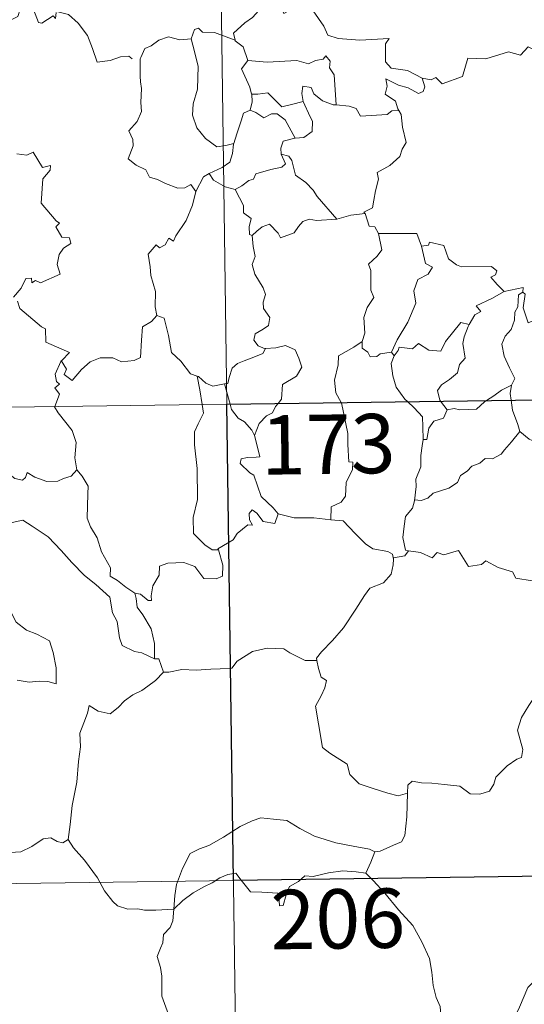
# Model space of a CAD drawing. Units: metres. Extents: x 593081 to 597576, y 4717096 to 4720127.
# Drawn here: x 593507 to 593571, y 4719079 to 4719204 of the extents above; entities that cross this region are included whole.
import ezdxf
from ezdxf.enums import TextEntityAlignment as Align

# ---------------------------------------------------------------- set-up
doc = ezdxf.new("R2010")
doc.units = ezdxf.units.M
doc.header["$MEASUREMENT"] = 0
doc.layers.add('Level 63', color=7, linetype='Continuous', lineweight=0)
doc.styles.add('Arial', font='ARIAL.TTF', dxfattribs={"height": 0.2})

msp = doc.modelspace()

# ---------------------------------------------------------------- linework, layer by layer
at = {"layer": 'Level 63', "linetype": 'Continuous', "lineweight": 0}
for points in [[(593530.36, 4719395.84, -0.74), (593533.68, 4719154.94, -0.74)], [(593512.08, 4719204.46, -0.74), (593512, 4719203.7, -0.74), (593511.73, 4719204.04, -0.74), (593510.3, 4719203.1, -0.74), (593509.86, 4719203.21, -0.74), (593509.02, 4719205.38, -0.74), (593508.25, 4719205.67, -0.74), (593507.53, 4719204.87, -0.74), (593507.26, 4719203.97, -0.74), (593506.33, 4719203.47, -0.74), (593505.61, 4719203.85, -0.74), (593504.9, 4719203.69, -0.74), (593503.81, 4719204.96, -0.74), (593502.1, 4719206.02, -0.74), (593501.36, 4719205.28, -0.74), (593499.62, 4719203.61, -0.74), (593498.09, 4719202.72, -0.74), (593498.05, 4719201.66, -0.74)], [(593538.27, 4719205.83, -0.74), (593537.73, 4719204.71, -0.74), (593536.94, 4719203.82, -0.74), (593535.97, 4719203.15, -0.74), (593534.51, 4719201.86, -0.74), (593534.73, 4719200.94, -0.74)], [(593538.27, 4719205.83, -0.74), (593540.39, 4719205.59, -0.74), (593540.9, 4719204.32, -0.74), (593543.13, 4719205.54, -0.74), (593544.59, 4719204.67, -0.74), (593545.95, 4719202.73, -0.74), (593546.45, 4719201.58, -0.74), (593547.76, 4719201.17, -0.74), (593550.5, 4719200.97, -0.74), (593554.21, 4719201.18, -0.74), (593553.74, 4719200.5, -0.74), (593553.76, 4719198.21, -0.74), (593554.47, 4719197.43, -0.74), (593556.53, 4719197.11, -0.74), (593558.39, 4719196.17, -0.74)], [(593512.13, 4719204.64, -0.74), (593512.15, 4719204.59, -0.74), (593513.64, 4719204.2, -0.74), (593514.88, 4719203.12, -0.74), (593516.06, 4719201.57, -0.74), (593516.68, 4719199.91, -0.74), (593517.29, 4719198.17, -0.74), (593518.93, 4719198.39, -0.74), (593520.25, 4719198.86, -0.74), (593521.29, 4719198.93, -0.74), (593521.7, 4719198.58, -0.74)], [(593534.73, 4719200.94, -0.74), (593532.12, 4719201.94, -0.74), (593530.62, 4719201.98, -0.74), (593530.11, 4719202.46, -0.74), (593529.61, 4719202.33, -0.74), (593529.15, 4719201.11, -0.74)], [(593558.39, 4719196.17, -0.74), (593559.53, 4719195.94, -0.74), (593560.1, 4719196.22, -0.74), (593560.9, 4719195.46, -0.74), (593563.49, 4719196.35, -0.74), (593564.14, 4719198.68, -0.74), (593566.43, 4719198.6, -0.74), (593569.31, 4719199.48, -0.74), (593570.82, 4719199.06, -0.74), (593571.78, 4719200.11, -0.74), (593572.93, 4719199.57, -0.74), (593574.85, 4719200.28, -0.74), (593576.01, 4719201.25, -0.74), (593576.4, 4719202.09, -0.74), (593577.61, 4719202.56, -0.74)], [(593529.15, 4719201.11, -0.74), (593527.74, 4719201.01, -0.74), (593526.31, 4719201.37, -0.74), (593525.07, 4719200.97, -0.74), (593524.09, 4719200.26, -0.74), (593523.32, 4719199.92, -0.74), (593522.81, 4719198.75, -0.74)], [(593529.15, 4719201.11, -0.74), (593529.38, 4719200.32, -0.74), (593530.07, 4719197.68, -0.74), (593529.99, 4719194.76, -0.74), (593529.42, 4719192.92, -0.74), (593529.32, 4719191.46, -0.74), (593529.87, 4719189.88, -0.74), (593530.97, 4719188.53, -0.74), (593532.43, 4719187.49, -0.74), (593533.54, 4719187.64, -0.74), (593534.57, 4719187.91, -0.74)], [(593534.73, 4719200.94, -0.74), (593534.75, 4719200.86, -0.74), (593535.75, 4719200.13, -0.74), (593536.32, 4719198.37, -0.74)], [(593536.32, 4719198.37, -0.74), (593538.79, 4719198.2, -0.74), (593542.55, 4719198.39, -0.74), (593544.01, 4719197.98, -0.74), (593544.91, 4719198.38, -0.74), (593545.86, 4719198.55, -0.74), (593546.21, 4719198.97, -0.74), (593546.74, 4719198.32, -0.74), (593546.67, 4719197.46, -0.74), (593547.26, 4719196.58, -0.74), (593547.5, 4719192.77, -0.74)], [(593522.81, 4719198.75, -0.74), (593522.72, 4719198.58, -0.74), (593522.74, 4719196.4, -0.74), (593522.75, 4719195.71, -0.74), (593522.9, 4719194.83, -0.74), (593522.82, 4719193.06, -0.74), (593522.87, 4719191.92, -0.74), (593522.32, 4719190.69, -0.74), (593521.29, 4719189.5, -0.74), (593521.81, 4719188.41, -0.74), (593521.83, 4719187.62, -0.74), (593521.21, 4719185.94, -0.74), (593522.21, 4719185.15, -0.74), (593523.44, 4719184.57, -0.74), (593523.92, 4719183.63, -0.74), (593524.9, 4719183.34, -0.74), (593525.94, 4719182.84, -0.74), (593527.49, 4719182.23, -0.74), (593528.36, 4719182.29, -0.74), (593529.14, 4719182.7, -0.74), (593529.75, 4719181.82, -0.74)], [(593536.32, 4719198.37, -0.74), (593535.54, 4719197.34, -0.74), (593536.57, 4719195.01, -0.74), (593536.8, 4719194.14, -0.74), (593536.82, 4719194.14, -0.74)], [(593558.39, 4719196.17, -0.74), (593558.7, 4719195.08, -0.74), (593558.49, 4719194.47, -0.74), (593557.93, 4719194.22, -0.74), (593556.6, 4719194.94, -0.74), (593555.38, 4719195.29, -0.74), (593553.78, 4719196.07, -0.74), (593553.95, 4719195.15, -0.74), (593553.68, 4719194.12, -0.74), (593555.01, 4719193.25, -0.74), (593555.32, 4719192.29, -0.74), (593555.44, 4719192.08, -0.74)], [(593536.82, 4719194.14, -0.74), (593536.89, 4719193.15, -0.74), (593536.62, 4719192.09, -0.74)], [(593536.82, 4719194.14, -0.74), (593537.61, 4719194.14, -0.74), (593538.87, 4719194.29, -0.74), (593539.59, 4719193.57, -0.74), (593540.64, 4719192.51, -0.74), (593541.85, 4719192.83, -0.74), (593543.32, 4719193.19, -0.74)], [(593547.5, 4719192.77, -0.74), (593547.11, 4719192.8, -0.74), (593545.76, 4719193.29, -0.74), (593544.67, 4719194.18, -0.74), (593544.36, 4719194.97, -0.74), (593543.31, 4719195.13, -0.74), (593543.15, 4719194.2, -0.74), (593543.32, 4719193.19, -0.74)], [(593543.32, 4719193.19, -0.74), (593544.22, 4719191.26, -0.74), (593544.53, 4719190.7, -0.74), (593544.49, 4719189.4, -0.74), (593543.43, 4719188.66, -0.74), (593542.31, 4719188.57, -0.74)], [(593555.44, 4719192.08, -0.74), (593554.56, 4719192.01, -0.74), (593553.95, 4719191.56, -0.74), (593550.6, 4719191.36, -0.74), (593550.05, 4719192.33, -0.74), (593549.16, 4719192.61, -0.74), (593547.5, 4719192.77, -0.74)], [(593536.62, 4719192.09, -0.74), (593535.8, 4719191.72, -0.74), (593535.49, 4719190.76, -0.74), (593534.94, 4719189.11, -0.74), (593534.57, 4719187.91, -0.74)], [(593536.62, 4719192.09, -0.74), (593537.33, 4719191.81, -0.74), (593538.36, 4719191.13, -0.74), (593539.33, 4719191.65, -0.74), (593540.04, 4719191.66, -0.74), (593541.04, 4719190.88, -0.74), (593542.31, 4719188.57, -0.74)], [(593555.44, 4719192.08, -0.74), (593555.74, 4719191.57, -0.74), (593555.9, 4719189.95, -0.74), (593556.34, 4719188.04, -0.74), (593555.84, 4719187.18, -0.74), (593555.54, 4719186.24, -0.74), (593554.29, 4719185.11, -0.74), (593552.67, 4719184.23, -0.74), (593552.84, 4719183.4, -0.74), (593552.47, 4719181.92, -0.74), (593552.25, 4719180.72, -0.74), (593552.09, 4719179.75, -0.74), (593551, 4719179.2, -0.74), (593551.19, 4719179.05, -0.74)], [(593534.57, 4719187.91, -0.74), (593534.54, 4719187.81, -0.74), (593534.39, 4719186.63, -0.74), (593534.04, 4719185.52, -0.74), (593533.08, 4719184.87, -0.74), (593531.45, 4719184.08, -0.74)], [(593542.31, 4719188.57, -0.74), (593542.27, 4719188.56, -0.74), (593540.79, 4719188.2, -0.74), (593540.5, 4719187.32, -0.74), (593540.56, 4719186.54, -0.74)], [(593507.12, 4719186.6, -0.74), (593508.37, 4719186.41, -0.74), (593509.17, 4719186.79, -0.74), (593510.38, 4719184.86, -0.74), (593511.38, 4719185.1, -0.74), (593511.33, 4719184.51, -0.74), (593510.4, 4719183.41, -0.74), (593510.19, 4719180.35, -0.74), (593512.1, 4719178.1, -0.74), (593512.51, 4719177.84, -0.74), (593512.06, 4719177.34, -0.74), (593512.83, 4719176.07, -0.74), (593513.79, 4719175.98, -0.74), (593513.94, 4719175.24, -0.74), (593513.02, 4719174.64, -0.74), (593512.49, 4719173.85, -0.74), (593512.22, 4719172.58, -0.74), (593512.6, 4719171.38, -0.74), (593510.13, 4719170.27, -0.74), (593509.48, 4719170.56, -0.74), (593509.04, 4719170.28, -0.74), (593508.96, 4719170.88, -0.74), (593508.25, 4719170.81, -0.74), (593507.66, 4719169.62, -0.74), (593506.72, 4719168.45, -0.74)], [(593540.56, 4719186.54, -0.74), (593541.09, 4719185.32, -0.74), (593540.64, 4719184.9, -0.74), (593539.23, 4719184.62, -0.74), (593537.35, 4719184.07, -0.74), (593537.05, 4719183.38, -0.74), (593536.45, 4719183.21, -0.74), (593535.59, 4719182.55, -0.74), (593534.72, 4719182.07, -0.74)], [(593540.56, 4719186.54, -0.74), (593541.53, 4719186.28, -0.74), (593541.9, 4719185.75, -0.74), (593542.37, 4719183.89, -0.74), (593543.68, 4719182.95, -0.74), (593544.61, 4719182, -0.74), (593545.11, 4719181.18, -0.74), (593547.58, 4719178.33, -0.74)], [(593531.45, 4719184.08, -0.74), (593530.73, 4719183.67, -0.74), (593529.75, 4719181.82, -0.74)], [(593531.45, 4719184.08, -0.74), (593532, 4719183.25, -0.74), (593533.45, 4719182.43, -0.74), (593534.72, 4719182.07, -0.74)], [(593529.75, 4719181.82, -0.74), (593529.74, 4719181.82, -0.74), (593529.35, 4719180.11, -0.74), (593528.53, 4719178.16, -0.74), (593527.25, 4719176.2, -0.74), (593526.95, 4719175.54, -0.74), (593526.33, 4719175.91, -0.74), (593525.9, 4719175.06, -0.74), (593525.16, 4719174.71, -0.74), (593524.74, 4719175.1, -0.74), (593523.75, 4719173.9, -0.74), (593524, 4719172.31, -0.74), (593524.08, 4719171.2, -0.74), (593524.64, 4719169.19, -0.74), (593524.62, 4719167.26, -0.74), (593524.84, 4719166.15, -0.74)], [(593534.72, 4719182.07, -0.74), (593535.29, 4719181.02, -0.74), (593535.78, 4719180.04, -0.74), (593535.8, 4719179.12, -0.74), (593536.75, 4719178.39, -0.74), (593536.49, 4719177.34, -0.74), (593536.54, 4719176.39, -0.74), (593536.9, 4719176.25, -0.74)], [(593547.58, 4719178.33, -0.74), (593549.35, 4719178.85, -0.74), (593551.19, 4719179.05, -0.74)], [(593551.19, 4719179.05, -0.74), (593551.66, 4719177.46, -0.74), (593552.39, 4719177.35, -0.74), (593552.84, 4719176.53, -0.74)], [(593536.9, 4719176.25, -0.74), (593537.47, 4719176.83, -0.74), (593538.14, 4719177.35, -0.74), (593539.09, 4719177.71, -0.74), (593540.18, 4719176.55, -0.74), (593540.47, 4719175.96, -0.74), (593542.21, 4719176.58, -0.74), (593542.74, 4719177.4, -0.74), (593543.3, 4719178.03, -0.74), (593544.09, 4719178.34, -0.74), (593545.03, 4719178.16, -0.74), (593547.58, 4719178.33, -0.74)], [(593552.84, 4719176.53, -0.74), (593553.27, 4719174.46, -0.74), (593552.68, 4719173.66, -0.74), (593551.58, 4719172.65, -0.74), (593551.89, 4719171.85, -0.74), (593551.9, 4719169.36, -0.74), (593552.26, 4719168.42, -0.74), (593551.42, 4719167.15, -0.74), (593550.99, 4719165.9, -0.74), (593551.13, 4719163.9, -0.74), (593550.79, 4719162.86, -0.74)], [(593552.84, 4719176.53, -0.74), (593557.69, 4719176.52, -0.74), (593558.3, 4719174.93, -0.74)], [(593536.9, 4719176.25, -0.74), (593536.99, 4719174.86, -0.74), (593537.28, 4719173.59, -0.74), (593536.89, 4719172.59, -0.74), (593537.21, 4719171.38, -0.74), (593538.28, 4719169.63, -0.74), (593538.56, 4719168.78, -0.74), (593538.29, 4719167.85, -0.74), (593538.33, 4719167.03, -0.74), (593539.12, 4719165.88, -0.74), (593538.93, 4719164.89, -0.74), (593538.29, 4719164.42, -0.74), (593537.26, 4719163.83, -0.74), (593537.11, 4719163.02, -0.74), (593537.66, 4719162.32, -0.74), (593538.51, 4719161.95, -0.74), (593538.55, 4719161.96, -0.74)], [(593558.3, 4719174.93, -0.74), (593559.19, 4719175.05, -0.74), (593559.32, 4719175.41, -0.74), (593561.11, 4719175.01, -0.74), (593561.72, 4719173.3, -0.74), (593562.7, 4719172.54, -0.74), (593563.35, 4719172.28, -0.74), (593567.13, 4719172.35, -0.74), (593567.8, 4719171.79, -0.74), (593567.64, 4719171.3, -0.74), (593567.07, 4719171, -0.74), (593567.87, 4719170.06, -0.74), (593568.75, 4719169.2, -0.74)], [(593558.3, 4719174.93, -0.74), (593558.82, 4719172.73, -0.74), (593559.67, 4719172.25, -0.74), (593559.15, 4719171.37, -0.74), (593557.85, 4719170.68, -0.74), (593557.31, 4719169.25, -0.74), (593557.56, 4719167.72, -0.74), (593556.57, 4719165.31, -0.74), (593555.22, 4719163.06, -0.74), (593554.52, 4719161.51, -0.74)], [(593568.75, 4719169.2, -0.74), (593567.18, 4719168.28, -0.74), (593565.22, 4719167.36, -0.74), (593565.78, 4719166.64, -0.74), (593565.02, 4719166.21, -0.74), (593564.33, 4719164.99, -0.74)], [(593571.09, 4719169.1, -0.74), (593570.58, 4719168.77, -0.74), (593570.48, 4719167.26, -0.74), (593570.11, 4719166.56, -0.74), (593570.05, 4719165.56, -0.74), (593569.64, 4719164.37, -0.74), (593568.87, 4719163.54, -0.74), (593568.44, 4719162.54, -0.74), (593568.73, 4719160.99, -0.74), (593569.42, 4719159.54, -0.74), (593570.11, 4719158.18, -0.74), (593569.69, 4719157.34, -0.74)], [(593568.75, 4719169.2, -0.74), (593571.13, 4719169.68, -0.74), (593571.09, 4719169.1, -0.74)], [(593575.4, 4719166.46, -0.74), (593574.37, 4719165.94, -0.74), (593572.98, 4719165.73, -0.74), (593571.79, 4719165.2, -0.74), (593571.13, 4719167.11, -0.74), (593571.4, 4719168.86, -0.74), (593571.09, 4719169.1, -0.74)], [(593507.2, 4719167.95, -0.74), (593507.51, 4719167.01, -0.74), (593510.25, 4719164.72, -0.74), (593510.73, 4719164.47, -0.74), (593510.8, 4719162.78, -0.74), (593513.77, 4719161.47, -0.74), (593512.83, 4719160.46, -0.74), (593512.69, 4719160.31, -0.74)], [(593512.69, 4719160.31, -0.74), (593512.75, 4719160.45, -0.74), (593513.39, 4719159.35, -0.74), (593513.11, 4719158.69, -0.74), (593514.11, 4719157.91, -0.74), (593515.29, 4719159.31, -0.74), (593516.39, 4719160.29, -0.74), (593517.67, 4719160.81, -0.74), (593519.25, 4719160.78, -0.74), (593520.35, 4719160.27, -0.74), (593521.96, 4719160.44, -0.74), (593522.75, 4719160.84, -0.74), (593522.87, 4719163.01, -0.74), (593523.02, 4719164.72, -0.74), (593524.15, 4719165.38, -0.74), (593524.84, 4719166.15, -0.74)], [(593524.84, 4719166.15, -0.74), (593525.74, 4719165.81, -0.74), (593526.31, 4719163.61, -0.74), (593526.69, 4719161.48, -0.74), (593527.85, 4719160.35, -0.74), (593529.08, 4719158.78, -0.74), (593529.93, 4719158.47, -0.74)], [(593554.82, 4719161.05, -0.74), (593555.36, 4719161.7, -0.74), (593555.45, 4719162.12, -0.74), (593557.14, 4719161.94, -0.74), (593557.91, 4719162.61, -0.74), (593559.24, 4719161.78, -0.74), (593560.76, 4719161.62, -0.74), (593561.31, 4719162.84, -0.74), (593563.26, 4719165.25, -0.74), (593564.33, 4719164.99, -0.74)], [(593564.33, 4719164.99, -0.74), (593564.19, 4719164.75, -0.74), (593563.69, 4719163.43, -0.74), (593563.53, 4719162.61, -0.74), (593563.81, 4719160.77, -0.74), (593563.08, 4719159.97, -0.74), (593562.84, 4719158.88, -0.74), (593561.84, 4719158.05, -0.74), (593560.83, 4719157.36, -0.74), (593560.31, 4719156.66, -0.74), (593560.61, 4719155.43, -0.74), (593560.7, 4719155.31, -0.74)], [(593550.79, 4719162.86, -0.74), (593549.73, 4719162.13, -0.74), (593547.81, 4719161.03, -0.74), (593547.75, 4719159.89, -0.74), (593547.28, 4719157.96, -0.74), (593547.45, 4719156.35, -0.74), (593548.15, 4719155.14, -0.74)], [(593550.79, 4719162.86, -0.74), (593550.8, 4719162.03, -0.74), (593551.5, 4719161.52, -0.74), (593551.8, 4719160.93, -0.74), (593552.63, 4719160.94, -0.74), (593553.05, 4719161.28, -0.74), (593554.52, 4719161.51, -0.74)], [(593538.55, 4719161.96, -0.74), (593538.21, 4719161.35, -0.74), (593537.11, 4719160.87, -0.74), (593535.85, 4719160.4, -0.74), (593535.04, 4719160.06, -0.74), (593534.37, 4719159.48, -0.74), (593533.99, 4719158.3, -0.74), (593533.8, 4719157.54, -0.74), (593533.4, 4719157.51, -0.74)], [(593538.55, 4719161.96, -0.74), (593539.86, 4719162.07, -0.74), (593541.08, 4719162.37, -0.74), (593542.32, 4719161.8, -0.74), (593542.79, 4719160.75, -0.74), (593543.18, 4719159.63, -0.74), (593542.47, 4719158.48, -0.74), (593540.73, 4719157.43, -0.74), (593540.6, 4719155.56, -0.74), (593540.16, 4719155.02, -0.74)], [(593554.82, 4719161.05, -0.74), (593554.46, 4719160.09, -0.74), (593554.69, 4719158.51, -0.74), (593555.09, 4719157.07, -0.74), (593556.19, 4719155.55, -0.74), (593556.51, 4719155.25, -0.74)], [(593554.52, 4719161.51, -0.74), (593554.82, 4719161.05, -0.74)], [(593357.13, 4719152.5, -0.74), (593886.77, 4719159.81, -0.74)], [(593511.92, 4719154.63, -0.74), (593512.5, 4719156.18, -0.74), (593511.91, 4719157.01, -0.74), (593512.53, 4719157.45, -0.74), (593512.14, 4719157.82, -0.74), (593511.98, 4719158.71, -0.74), (593512.69, 4719160.31, -0.74)], [(593529.93, 4719158.47, -0.74), (593530.08, 4719158.42, -0.74), (593531.02, 4719157.57, -0.74), (593531.89, 4719157.21, -0.74), (593533.4, 4719157.51, -0.74)], [(593529.93, 4719158.47, -0.74), (593530.28, 4719156.74, -0.74), (593530.56, 4719154.89, -0.74)], [(593533.4, 4719157.51, -0.74), (593534.08, 4719154.94, -0.74)], [(593566.51, 4719155.39, -0.74), (593567.43, 4719156, -0.74), (593568.42, 4719156.71, -0.74), (593569.69, 4719157.34, -0.74)], [(593569.69, 4719157.34, -0.74), (593569.69, 4719157.33, -0.74), (593569.5, 4719156.3, -0.74), (593569.63, 4719155.43, -0.74)], [(593561.52, 4719154.23, -0.74), (593562.43, 4719154.39, -0.74), (593563.13, 4719154.23, -0.74), (593565.25, 4719154.32, -0.74), (593566.26, 4719155.23, -0.74), (593566.51, 4719155.39, -0.74)], [(593569.63, 4719155.43, -0.74), (593569.81, 4719154.16, -0.74), (593570.47, 4719152.36, -0.74), (593570.73, 4719151.48, -0.74)], [(593514.72, 4719146.62, -0.74), (593514.47, 4719148.14, -0.74), (593514.64, 4719150.07, -0.74), (593514.1, 4719151.59, -0.74), (593512.37, 4719153.82, -0.74), (593511.9, 4719154.59, -0.74), (593511.92, 4719154.63, -0.74)], [(593530.56, 4719154.89, -0.74), (593530.73, 4719153.81, -0.74), (593530.06, 4719152.46, -0.74), (593529.61, 4719151.43, -0.74), (593529.57, 4719149.77, -0.74), (593529.93, 4719146.78, -0.74), (593529.95, 4719142.86, -0.74), (593529.44, 4719140.6, -0.74), (593529.48, 4719138.57, -0.74), (593530.91, 4719137.15, -0.74), (593531.83, 4719136.53, -0.74), (593532.61, 4719136.5, -0.74)], [(593533.68, 4719154.94, -0.74), (593537.84, 4718853.8, -0.74)], [(593534.08, 4719154.94, -0.74), (593534.27, 4719154.24, -0.74), (593535.11, 4719153.17, -0.74), (593535.93, 4719152.72, -0.74), (593536.85, 4719151.65, -0.74), (593537.17, 4719150.99, -0.74)], [(593540.16, 4719155.02, -0.74), (593539.85, 4719154.65, -0.74), (593539.46, 4719153.84, -0.74), (593538.69, 4719153.47, -0.74), (593537.78, 4719152.5, -0.74), (593537.17, 4719150.99, -0.74)], [(593548.15, 4719155.14, -0.74), (593548.18, 4719155.09, -0.74), (593549, 4719151.23, -0.74), (593548.96, 4719149.82, -0.74), (593549.12, 4719147.64, -0.74), (593549.62, 4719147.6, -0.74), (593549.57, 4719146.67, -0.74), (593548.77, 4719145.04, -0.74), (593548.69, 4719143.28, -0.74), (593548.13, 4719142.56, -0.74), (593546.87, 4719141.95, -0.74), (593546.83, 4719140.31, -0.74)], [(593556.51, 4719155.25, -0.74), (593557.38, 4719154.45, -0.74), (593558.43, 4719153.32, -0.74), (593558.45, 4719152.08, -0.74), (593558.5, 4719150.45, -0.74)], [(593561.52, 4719154.23, -0.74), (593561.06, 4719153.15, -0.74), (593559.84, 4719152.79, -0.74), (593559.24, 4719151.9, -0.74), (593558.98, 4719150.48, -0.74), (593558.5, 4719150.45, -0.74)], [(593560.7, 4719155.31, -0.74), (593561.52, 4719154.23, -0.74)], [(593493.47, 4719152.1, -0.74), (593493.56, 4719151.93, -0.74), (593494.7, 4719151.25, -0.74), (593495.92, 4719150.81, -0.74), (593497.16, 4719150.93, -0.74), (593497.77, 4719150.36, -0.74), (593498.06, 4719149.77, -0.74), (593498.94, 4719149.81, -0.74), (593500.02, 4719149.74, -0.74), (593502.8, 4719148.52, -0.74), (593505.13, 4719146.9, -0.74), (593506.88, 4719145.52, -0.74), (593507.82, 4719145.33, -0.74), (593508.21, 4719145.67, -0.74), (593508.41, 4719146.3, -0.74), (593509.4, 4719145.69, -0.74), (593510.91, 4719145.14, -0.74), (593512.31, 4719145.2, -0.74), (593513.01, 4719145.52, -0.74), (593514, 4719145.84, -0.74), (593514.72, 4719146.62, -0.74)], [(593537.17, 4719150.99, -0.74), (593537.44, 4719149.99, -0.74), (593537.87, 4719148.29, -0.74), (593537.39, 4719148.22, -0.74), (593536.28, 4719148.18, -0.74), (593535.51, 4719148.03, -0.74), (593535.35, 4719147.43, -0.74), (593536.58, 4719146.26, -0.74), (593537.11, 4719145.95, -0.74), (593538.01, 4719143.26, -0.74), (593539.52, 4719141.83, -0.74), (593540.17, 4719141.05, -0.74)], [(593570.73, 4719151.48, -0.74), (593569.69, 4719150.19, -0.74), (593568.77, 4719149.15, -0.74), (593568.38, 4719148.63, -0.74), (593567.27, 4719148.03, -0.74), (593566.34, 4719148.08, -0.74), (593565.69, 4719147.48, -0.74), (593564.64, 4719147.11, -0.74), (593564.07, 4719146.45, -0.74), (593563.23, 4719145.92, -0.74), (593562.85, 4719145.02, -0.74), (593561.74, 4719144.32, -0.74), (593559.77, 4719143.67, -0.74), (593559.09, 4719143.06, -0.74), (593558.24, 4719142.74, -0.74), (593557.43, 4719142.85, -0.74), (593557.4, 4719142.72, -0.74)], [(593558.5, 4719150.45, -0.74), (593558.36, 4719149.65, -0.74), (593558.21, 4719148.44, -0.74), (593558.21, 4719147, -0.74), (593557.57, 4719145.45, -0.74), (593557.61, 4719144.54, -0.74), (593557.4, 4719142.72, -0.74)], [(593570.73, 4719151.48, -0.74), (593571.91, 4719150.5, -0.74), (593573.05, 4719150.01, -0.74)], [(593522.06, 4719131.03, -0.74), (593520.89, 4719131.81, -0.74), (593519.85, 4719132.64, -0.74), (593518.91, 4719133.19, -0.74), (593518.98, 4719134.24, -0.74), (593517.82, 4719136.26, -0.74), (593517.29, 4719138.05, -0.74), (593516.43, 4719139.41, -0.74), (593516, 4719140.51, -0.74), (593516.09, 4719143.61, -0.74), (593516.14, 4719144.55, -0.74), (593515.38, 4719145.84, -0.74), (593514.72, 4719146.62, -0.74)], [(593557.4, 4719142.72, -0.74), (593557.17, 4719141.77, -0.74), (593556.29, 4719140.74, -0.74), (593556.11, 4719139.52, -0.74), (593555.93, 4719138.08, -0.74), (593556.26, 4719136.46, -0.74), (593556.66, 4719136.4, -0.74)], [(593540.17, 4719141.05, -0.74), (593539.74, 4719139.85, -0.74), (593538.28, 4719140.08, -0.74), (593537.47, 4719141.13, -0.74), (593536.9, 4719141.56, -0.74), (593536.5, 4719141.09, -0.74), (593536.54, 4719140.31, -0.74), (593536.91, 4719139.63, -0.74), (593536.34, 4719139.66, -0.74), (593535, 4719138.59, -0.74), (593534.47, 4719137.77, -0.74), (593532.56, 4719136.66, -0.74), (593532.61, 4719136.5, -0.74)], [(593546.83, 4719140.31, -0.74), (593544.7, 4719140.58, -0.74), (593542.2, 4719140.55, -0.74), (593540.17, 4719141.05, -0.74)], [(593502.09, 4719137.39, -0.74), (593502.66, 4719138.84, -0.74), (593503.77, 4719139.08, -0.74), (593504.72, 4719139.1, -0.74), (593505.12, 4719139.68, -0.74), (593506.55, 4719139.99, -0.74), (593507.88, 4719140.25, -0.74), (593509.07, 4719139.52, -0.74), (593511.08, 4719138.16, -0.74), (593512.75, 4719136.45, -0.74), (593514.07, 4719134.9, -0.74), (593515.66, 4719133.28, -0.74), (593517.11, 4719132.11, -0.74), (593518.89, 4719130.53, -0.74), (593519.24, 4719128.56, -0.74), (593519.82, 4719127.46, -0.74), (593520.1, 4719125.4, -0.74), (593520.46, 4719124.43, -0.74), (593522, 4719123.66, -0.74), (593522.91, 4719123.47, -0.74), (593524.52, 4719122.73, -0.74)], [(593546.83, 4719140.31, -0.74), (593548.41, 4719140.16, -0.74), (593549.9, 4719138.59, -0.74), (593551.22, 4719137.26, -0.74), (593552.13, 4719136.64, -0.74), (593554.02, 4719136.32, -0.74), (593554.62, 4719135.96, -0.74), (593554.75, 4719135.33, -0.74)], [(593502.09, 4719137.39, -0.74), (593503.11, 4719135.91, -0.74), (593502.65, 4719134.68, -0.74), (593502.48, 4719133.64, -0.74), (593502.72, 4719132.59, -0.74), (593503.5, 4719131.94, -0.74), (593504.24, 4719130.46, -0.74), (593504.82, 4719129.76, -0.74), (593506.5, 4719128.43, -0.74), (593507.04, 4719127.36, -0.74), (593508.34, 4719126.37, -0.74), (593509.64, 4719125.83, -0.74), (593511.27, 4719124.99, -0.74), (593511.7, 4719123.55, -0.74), (593512.11, 4719121.6, -0.74), (593512.09, 4719119.57, -0.74), (593511.03, 4719119.85, -0.74), (593509.95, 4719119.92, -0.74), (593508.67, 4719119.8, -0.74), (593507.17, 4719120.04, -0.74)], [(593532.61, 4719136.5, -0.74), (593533.19, 4719134.57, -0.74), (593533.12, 4719133.19, -0.74), (593532.33, 4719132.86, -0.74), (593530.75, 4719132.9, -0.74), (593529.64, 4719134.4, -0.74), (593528.26, 4719134.9, -0.74), (593526.23, 4719134.84, -0.74), (593525.16, 4719134.45, -0.74), (593525.11, 4719133.32, -0.74), (593524.32, 4719131.98, -0.74), (593524.12, 4719130.68, -0.74), (593524.14, 4719130.09, -0.74), (593523.71, 4719130.09, -0.74), (593522.78, 4719130.91, -0.74), (593522.06, 4719131.03, -0.74)], [(593556.66, 4719136.4, -0.74), (593556.17, 4719135.75, -0.74), (593554.75, 4719135.52, -0.74), (593554.75, 4719135.33, -0.74)], [(593556.66, 4719136.4, -0.74), (593558.16, 4719136.17, -0.74), (593559.63, 4719135.49, -0.74), (593560.27, 4719136.16, -0.74), (593561.1, 4719135.9, -0.74), (593562.99, 4719136.45, -0.74), (593564.23, 4719134.4, -0.74), (593565.9, 4719134.65, -0.74), (593566.41, 4719135.11, -0.74), (593567.98, 4719134.27, -0.74), (593569.8, 4719133.72, -0.74), (593570.23, 4719132.93, -0.74), (593572.29, 4719132.6, -0.74), (593573.69, 4719133.13, -0.74), (593574.53, 4719133.52, -0.74), (593575.07, 4719132.62, -0.74), (593575.01, 4719131.15, -0.74)], [(593554.75, 4719135.33, -0.74), (593554.71, 4719134.62, -0.74), (593554.46, 4719133.45, -0.74), (593553.5, 4719132.35, -0.74), (593551.76, 4719131.66, -0.74), (593551.08, 4719130.72, -0.74), (593549.97, 4719129, -0.74), (593548.45, 4719126.66, -0.74), (593547.02, 4719125.06, -0.74), (593545.65, 4719123.63, -0.74), (593545, 4719122.81, -0.74), (593545.05, 4719122.54, -0.74)], [(593522.06, 4719131.03, -0.74), (593522.23, 4719130.38, -0.74), (593522.32, 4719129.25, -0.74), (593523.07, 4719128.3, -0.74), (593524.11, 4719126.53, -0.74), (593524.55, 4719124.66, -0.74), (593524.52, 4719122.73, -0.74)], [(593525.69, 4719121.03, -0.74), (593526.33, 4719121.06, -0.74), (593528, 4719121.38, -0.74), (593529.8, 4719121.31, -0.74), (593531.64, 4719121.43, -0.74), (593532.82, 4719121.45, -0.74), (593534.32, 4719121.55, -0.74), (593534.97, 4719122.44, -0.74), (593536.94, 4719123.65, -0.74), (593538.79, 4719124.1, -0.74), (593540.88, 4719123.98, -0.74), (593541.66, 4719123.48, -0.74), (593543.59, 4719122.52, -0.74), (593545.05, 4719122.54, -0.74)], [(593524.52, 4719122.73, -0.74), (593525.09, 4719122.72, -0.74), (593525.69, 4719121.03, -0.74)], [(593545.05, 4719122.54, -0.74), (593545.27, 4719121.5, -0.74), (593545.62, 4719120.4, -0.74), (593546.27, 4719119.98, -0.74), (593546.05, 4719119.08, -0.74), (593545.6, 4719118.07, -0.74), (593544.88, 4719116.73, -0.74), (593545.28, 4719114.52, -0.74), (593545.78, 4719111.5, -0.74), (593546.71, 4719110.8, -0.74), (593548.88, 4719109.39, -0.74), (593549.22, 4719108.12, -0.74), (593550.41, 4719106.93, -0.74), (593552.07, 4719106.38, -0.74), (593554.04, 4719105.73, -0.74), (593555.33, 4719105.41, -0.74), (593556.53, 4719105.73, -0.74)], [(593525.69, 4719121.03, -0.74), (593524.64, 4719120.01, -0.74), (593523.68, 4719119.26, -0.74), (593522.95, 4719118.72, -0.74), (593521.79, 4719118.16, -0.74), (593520.75, 4719117.44, -0.74), (593519.92, 4719116.58, -0.74), (593518.94, 4719115.76, -0.74), (593517.42, 4719116.12, -0.74), (593516.29, 4719116.84, -0.74), (593516.08, 4719115.85, -0.74), (593515.58, 4719114.63, -0.74), (593515.1, 4719113.32, -0.74), (593515.19, 4719111.62, -0.74), (593514.94, 4719109.74, -0.74), (593514.69, 4719107.13, -0.74), (593514.13, 4719104.2, -0.74), (593513.88, 4719101.78, -0.74), (593513.62, 4719099.9, -0.74)], [(593556.53, 4719105.73, -0.74), (593556.57, 4719106.74, -0.74), (593557.12, 4719107.28, -0.74), (593558.31, 4719107.05, -0.74), (593559.61, 4719107.02, -0.74), (593561.22, 4719106.83, -0.74), (593563.16, 4719106.65, -0.74), (593564.46, 4719105.64, -0.74), (593565.69, 4719105.61, -0.74), (593566.88, 4719105.99, -0.74), (593567.46, 4719106.88, -0.74), (593567.68, 4719107.78, -0.74), (593569.11, 4719109.19, -0.74), (593570.37, 4719110.06, -0.74), (593570.95, 4719110.24, -0.74), (593571.11, 4719111.28, -0.74), (593570.43, 4719113.7, -0.74), (593570.95, 4719115.3, -0.74), (593571.85, 4719116.82, -0.74), (593573.44, 4719119.21, -0.74), (593574.18, 4719119.65, -0.74), (593575.73, 4719118.9, -0.74)], [(593552.39, 4719098.31, -0.74), (593553.06, 4719098.42, -0.74), (593554.74, 4719099.18, -0.74), (593555.76, 4719099.57, -0.74), (593556.17, 4719100.41, -0.74), (593556.43, 4719102.75, -0.74), (593556.53, 4719105.73, -0.74)], [(593526.99, 4719091.06, -0.74), (593527.09, 4719092.8, -0.74), (593527.33, 4719094.19, -0.74), (593528.09, 4719096.21, -0.74), (593529.05, 4719098.12, -0.74), (593530.24, 4719098.72, -0.74), (593531.39, 4719099.14, -0.74), (593533.26, 4719100.19, -0.74), (593535.35, 4719101.53, -0.74), (593536.88, 4719102.24, -0.74), (593537.98, 4719102.61, -0.74), (593539.59, 4719102.44, -0.74), (593541.25, 4719102.3, -0.74), (593542.92, 4719101.27, -0.74), (593544.78, 4719100.31, -0.74), (593547.46, 4719099.48, -0.74), (593549.66, 4719099.05, -0.74), (593551.73, 4719098.67, -0.74), (593552.39, 4719098.31, -0.74)], [(593503.62, 4719101.46, -0.74), (593503.84, 4719101.12, -0.74), (593503.86, 4719099.6, -0.74), (593504.42, 4719098.43, -0.74), (593505.56, 4719098.2, -0.74), (593507.64, 4719098.34, -0.74), (593509.02, 4719099.01, -0.74), (593510.47, 4719099.99, -0.74), (593511.43, 4719100.1, -0.74), (593512.23, 4719099.62, -0.74), (593512.93, 4719099.46, -0.74), (593513.62, 4719099.9, -0.74)], [(593513.62, 4719099.9, -0.74), (593514.27, 4719098.84, -0.74), (593515.68, 4719097.29, -0.74), (593517.31, 4719095.02, -0.74), (593518.22, 4719093.38, -0.74), (593519.25, 4719092.04, -0.74), (593519.86, 4719091.51, -0.74), (593521.14, 4719091.08, -0.74), (593522.42, 4719091.1, -0.74), (593523.27, 4719090.95, -0.74), (593524.69, 4719090.95, -0.74), (593526.99, 4719091.06, -0.74)], [(593357.96, 4719092.27, -0.74), (593799.33, 4719098.36, -0.74)], [(593552.39, 4719098.31, -0.74), (593551.87, 4719097.01, -0.74), (593551.27, 4719095.63, -0.74)], [(593526.99, 4719091.06, -0.74), (593528.11, 4719092.16, -0.74), (593529.41, 4719093.12, -0.74), (593530.79, 4719093.92, -0.74), (593531.81, 4719094.41, -0.74), (593532.8, 4719095.05, -0.74), (593533.79, 4719095.46, -0.74), (593534.82, 4719095.63, -0.74), (593535.5, 4719094.75, -0.74), (593536.69, 4719093.25, -0.74), (593538.09, 4719093.24, -0.74), (593540.14, 4719093.11, -0.74), (593540.27, 4719092.77, -0.74), (593540.32, 4719091.49, -0.74), (593540.79, 4719091.54, -0.74), (593541.17, 4719092.89, -0.74), (593541.6, 4719093.94, -0.74), (593542.75, 4719094.56, -0.74), (593543.55, 4719095.29, -0.74), (593544.61, 4719095.22, -0.74), (593546.55, 4719095.68, -0.74), (593548.33, 4719095.94, -0.74), (593550.03, 4719095.79, -0.74), (593551.27, 4719095.63, -0.74)], [(593551.27, 4719095.63, -0.74), (593552.17, 4719094.72, -0.74), (593553.64, 4719093.09, -0.74), (593555.4, 4719090.99, -0.74), (593557.18, 4719089.01, -0.74), (593558.32, 4719086.95, -0.74), (593559.32, 4719084.85, -0.74), (593559.59, 4719083.13, -0.74), (593559.79, 4719081.42, -0.74), (593560.17, 4719079.9, -0.74), (593560.65, 4719078.78, -0.74), (593560.76, 4719077.67, -0.74), (593560.22, 4719076.71, -0.74)], [(593596.38, 4719094.54, -0.74), (593594.41, 4719093.44, -0.74), (593592.07, 4719092.12, -0.74), (593589.86, 4719091.4, -0.74), (593587.93, 4719089.92, -0.74), (593586.46, 4719089.42, -0.74), (593585.04, 4719088.68, -0.74), (593581.81, 4719087.29, -0.74), (593578.94, 4719086.08, -0.74), (593575.08, 4719084.57, -0.74), (593573.87, 4719083.97, -0.74), (593572.92, 4719082.34, -0.74), (593571.75, 4719081.15, -0.74), (593570.67, 4719078.68, -0.74), (593569.81, 4719076.8, -0.74), (593568.29, 4719074.27, -0.74), (593568.32, 4719073.11, -0.74), (593566.55, 4719071.54, -0.74)], [(593527, 4719074.68, -0.74), (593527.06, 4719075.57, -0.74), (593526.32, 4719077.74, -0.74), (593525.45, 4719080.06, -0.74), (593525.46, 4719082.62, -0.74), (593525.28, 4719083.72, -0.74), (593524.85, 4719085.11, -0.74), (593525.31, 4719086.16, -0.74), (593525.58, 4719086.82, -0.74), (593525.65, 4719087.88, -0.74), (593526.51, 4719088.75, -0.74), (593526.84, 4719089.61, -0.74), (593526.99, 4719091.06, -0.74)]]:
    msp.add_polyline3d(points, dxfattribs=at)
at = {"layer": 'Level 63', "linetype": 'Continuous', "lineweight": 30}
msp.add_polyline3d([(593621.95, 4719156.16, -0.74), (593622.79, 4719095.93, -0.74), (593534.51, 4719094.71, -0.74), (593533.68, 4719154.94, -0.74), (593621.95, 4719156.16, -0.74)], close=True, dxfattribs=at)

# ---------------------------------------------------------------- texts
at = {"layer": 'Level 63', "linetype": 'Continuous', "lineweight": 13, "style": 'Arial'}
for s, p in [('173', (593546.49, 4719149.87, -0.74)), ('206', (593547.71, 4719089.85, -0.74))]:
    msp.add_text(s, height=7.5, rotation=0.7912, dxfattribs=at).set_placement(p, align=Align.MIDDLE_CENTER)

doc.saveas('drawing.dxf')
